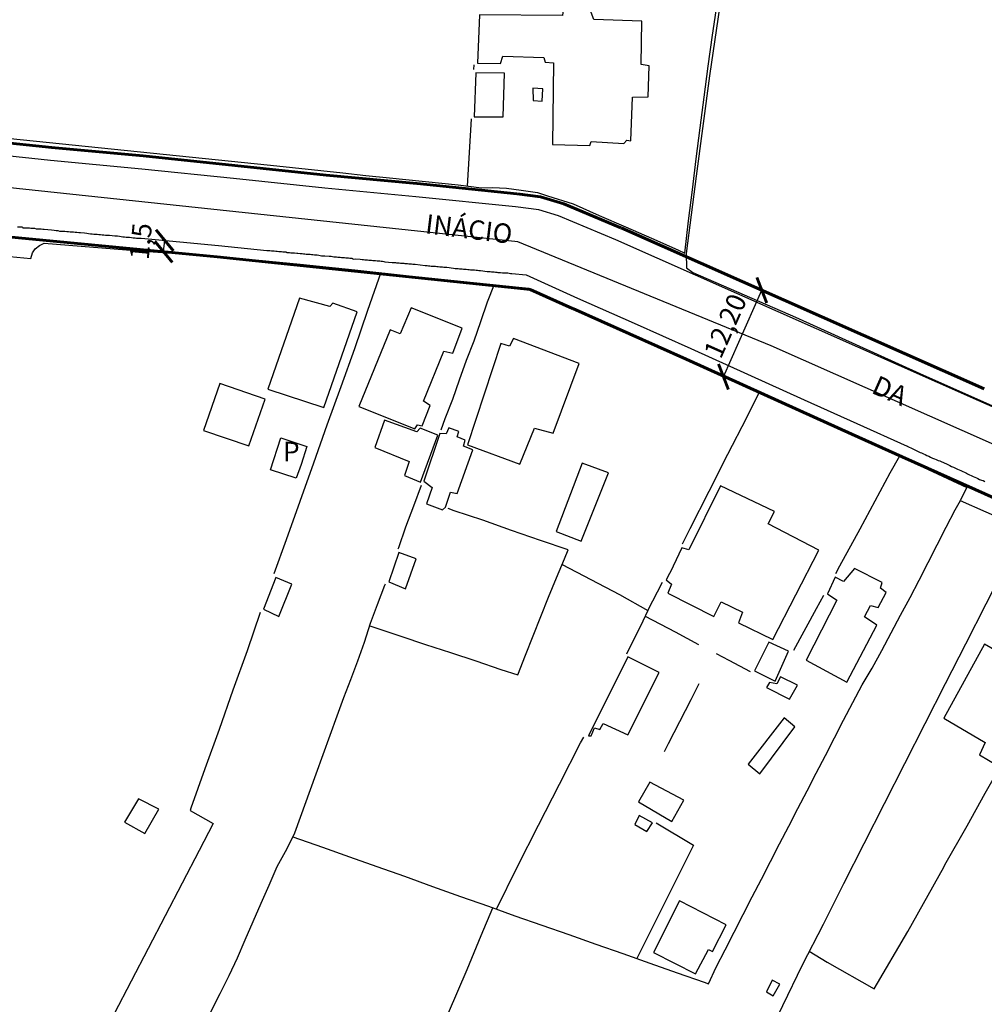
# Model space of a CAD drawing. Units: millimetres. Extents: x -1891 to 181262, y -1297 to 1654588867.
# Drawn here: x -1319 to -1195, y 368 to 495 of the extents above; entities that cross this region are included whole.
import ezdxf
from ezdxf.enums import TextEntityAlignment as Align

# ---------------------------------------------------------------- set-up
doc = ezdxf.new("R2010")
doc.units = ezdxf.units.MM
doc.header["$LTSCALE"] = 5
doc.header["$MEASUREMENT"] = 0
doc.header["$PDMODE"] = 2
doc.header["$PDSIZE"] = -2
doc.layers.get('0').update_dxf_attribs({"linetype": 'CONTINUOUS'})
doc.layers.get('DEFPOINTS').update_dxf_attribs({"linetype": 'CONTINUOUS'})
doc.layers.add('Cotas_Coordenadas', color=7, linetype='CONTINUOUS', lineweight=20)
doc.layers.add('Traçado Viário', color=7, linetype='CONTINUOUS', lineweight=60)
for name, color, linetype in [('T-DIVIS-EXIS', 7, 'CONTINUOUS'), ('V-AREA_VERDE', 3, 'CONTINUOUS'), ('V-EDIFICACAO', 2, 'CONTINUOUS'), ('V-EIXO_DE_LOGRADOURO', 3, 'CONTINUOUS'), ('V-LOTE', 1, 'CONTINUOUS'), ('V-NOME_DOS_LOGRADOUROS', 7, 'CONTINUOUS'), ('V-QUADRA', 6, 'CONTINUOUS'), ('V-TESTADA', 5, 'CONTINUOUS')]:
    doc.layers.add(name, color=color, linetype=linetype)
doc.styles.get("Standard").update_dxf_attribs({"font": 'ARIAL.TTF'})
doc.dimstyles.new('ISO-25', dxfattribs={"dimtxt": 2.5, "dimasz": 2.5, "dimexe": 1.25, "dimexo": 0.625, "dimtad": 1, "dimtxsty": 'Standard', "dimblk": 'ARCHTICK', "dimcen": 0, "dimse1": 1, "dimse2": 1, "dimadec": 0, "dimazin": 0, "dimtfac": 1, "dimtmove": 0, "dimatfit": 3, "dimldrblk": 'ARCHTICK', "dimfxl": 0, "dimarcsym": 0})

# ---------------------------------------------------------------- blocks, each defined once
blk = doc.blocks.new('_ArchTick')
at = {"color": 0, "linetype": 'ByBlock', "const_width": 0.15}
blk.add_lwpolyline([(-0.5, -0.5), (0.5, 0.5)], dxfattribs=at)
blk = doc.blocks.new('*D79')
at = {"layer": 'Cotas_Coordenadas', "color": 0, "lineweight": -2}
blk.add_line((181330.9, 1656640.84), (181331.04, 1656642.33), dxfattribs=at)
at = {"layer": 'DEFPOINTS', "color": 0}
for p in [(181331.04, 1656642.33), (181331.07, 1656642.33), (181330.93, 1656640.84)]:
    blk.add_point(p, dxfattribs=at)
at = {"layer": 'Cotas_Coordenadas', "color": 0, "lineweight": -2, "xscale": 2.5, "yscale": 2.5, "zscale": 2.5}
for p, rotation in [((181331.04, 1656642.33), 84.6139124780912), ((181330.9, 1656640.84), 264.6139124780912)]:
    blk.add_blockref('_ArchTick', p, dxfattribs=dict(at, rotation=rotation))
at = {"layer": 'Cotas_Coordenadas', "color": 0, "insert": (181328.27, 1656642.17), "char_height": 2.5, "attachment_point": 5, "rotation": 84.6139}
blk.add_mtext('1,5', dxfattribs=at)
blk = doc.blocks.new('*D85')
at = {"layer": 'Cotas_Coordenadas', "color": 0, "lineweight": -2}
blk.add_line((181403.16, 1656624.72), (181408.11, 1656635.89), dxfattribs=at)
at = {"layer": 'DEFPOINTS', "color": 0}
for p in [(181407.8, 1656636.03), (181408.11, 1656635.89), (181402.85, 1656624.85)]:
    blk.add_point(p, dxfattribs=at)
at = {"layer": 'Cotas_Coordenadas', "color": 0, "lineweight": -2, "xscale": 2.5, "yscale": 2.5, "zscale": 2.5}
for p, rotation in [((181408.11, 1656635.89), 66.11919191511224), ((181403.16, 1656624.72), 246.1191919151122)]:
    blk.add_blockref('_ArchTick', p, dxfattribs=dict(at, rotation=rotation))
at = {"layer": 'Cotas_Coordenadas', "color": 0, "insert": (181403.69, 1656631.16), "char_height": 2.5, "attachment_point": 5, "rotation": 66.1192}
blk.add_mtext('12,20', dxfattribs=at)
blk = doc.blocks.new('2987.2V I_UPV')
at = {"layer": 'Traçado Viário'}
for p, q in [((-1314.953, 478.409), (-1326.723, 479.639)), ((-1303.161, 477.301), (-1314.971, 478.411)), ((-1291.334, 476.069), (-1303.144, 477.299)), ((-1279.524, 474.839), (-1291.334, 476.069)), ((-1267.81, 473.731), (-1279.54, 474.841)), ((-1254.918, 472.42), (-1267.798, 473.73)), ((-1251.848, 472.035), (-1254.878, 472.415)), ((-1248.869, 471.145), (-1251.848, 472.035)), ((-1241.499, 468.035), (-1248.869, 471.145)), ((-1346.698, 469.385), (-1303.551, 465.215)), ((-1194.582, 447.263), (-1241.472, 468.023)), ((-1303.551, 465.215), (-1293.581, 464.275)), ((-1293.595, 464.276), (-1253.197, 460.089)), ((-1253.197, 460.089), (-1247.72, 457.603)), ((-1247.71, 457.598), (-1240.39, 454.338)), ((-1240.39, 454.338), (-1233.07, 451.078)), ((-1233.08, 451.082), (-1225.76, 447.762)), ((-1225.76, 447.762), (-1218.44, 444.442)), ((-1218.433, 444.439), (-1211.663, 441.409)), ((-1211.665, 441.41), (-1205.165, 438.49)), ((-1189.492, 431.438), (-1205.165, 438.49))]:
    blk.add_line(p, q, dxfattribs=at)
at = {"layer": 'V-AREA_VERDE'}
blk.add_lwpolyline([(-1179.16, 503.338), (-1205.9, 524.988), (-1210.4, 528.858), (-1214.93, 532.568), (-1216.19, 533.498), (-1216.85, 533.698), (-1217.78, 533.698), (-1219.17, 532.968), (-1220.09, 531.448), (-1221.42, 527.608), (-1226.05, 510.128), (-1228.07, 501.158), (-1230.06, 487.648), (-1231.78, 474.678), (-1233.07, 464.708), (-1233, 462.858), (-1232.21, 462.258), (-1218.96, 456.498), (-1202.92, 449.238), (-1169.36, 434.288)], dxfattribs=at)
at = {"layer": 'V-EDIFICACAO'}
for points in [[(-1259.74, 495.518), (-1260.01, 489.288), (-1257.01, 489.218), (-1256.72, 490.198), (-1251.42, 490.028), (-1251.25, 489.408), (-1250.18, 489.308), (-1250.31, 478.788), (-1245.49, 478.658), (-1245.32, 479.178), (-1241.12, 478.918), (-1240.74, 479.338), (-1240.2, 479.268), (-1240.01, 484.888), (-1237.97, 484.948), (-1237.82, 488.948), (-1238.87, 489.088), (-1238.8, 494.718), (-1244.96, 494.908), (-1245.47, 496.148), (-1248.94, 496.218), (-1249.02, 495.418), (-1259.74, 495.518)], [(-1260.2, 488.038), (-1260.41, 482.338), (-1256.67, 482.338), (-1256.49, 487.988), (-1260.2, 488.038)], [(-1252.85, 486.038), (-1252.83, 484.448), (-1251.67, 484.388), (-1251.58, 485.958), (-1252.85, 486.038)], [(-1282.99, 458.958), (-1287.05, 447.218), (-1279.84, 444.848), (-1275.52, 457.188), (-1278.65, 458.298), (-1279.04, 457.888), (-1282.99, 458.958)], [(-1275.33, 444.968), (-1268.08, 442.068), (-1267.76, 442.608), (-1267.14, 442.458), (-1266.11, 445.088), (-1266.95, 445.668), (-1264.35, 452.118), (-1263.2, 451.868), (-1261.96, 455.098), (-1268.57, 457.718), (-1269.97, 454.358), (-1271.26, 454.878), (-1275.33, 444.968)], [(-1255.36, 453.728), (-1255.86, 452.758), (-1256.99, 453.078), (-1261.27, 440.008), (-1254.51, 437.538), (-1252.62, 442.178), (-1250.25, 441.528), (-1246.87, 450.538), (-1255.36, 453.728)], [(-1293.25, 447.938), (-1295.34, 441.878), (-1289.52, 439.888), (-1287.4, 445.918), (-1293.25, 447.938)], [(-1271.99, 443.208), (-1273.24, 439.658), (-1268.82, 437.878), (-1269.41, 436.058), (-1267.36, 435.188), (-1265.13, 441.278), (-1267.41, 442.188), (-1267.83, 441.678), (-1271.99, 443.208)], [(-1263.7, 442.228), (-1264.02, 441.428), (-1264.86, 441.488), (-1266.91, 435.318), (-1265.84, 434.518), (-1266.56, 432.418), (-1264.51, 431.638), (-1264.14, 431.958), (-1263.49, 433.908), (-1262.6, 433.748), (-1260.58, 439.358), (-1261.82, 439.858), (-1261.59, 440.638), (-1262.64, 441.048), (-1262.39, 441.728), (-1263.7, 442.228)], [(-1285.37, 440.908), (-1282.02, 439.818), (-1282.74, 437.478), (-1283.38, 435.718), (-1286.72, 436.808), (-1285.37, 440.928)], [(-1246.48, 437.658), (-1249.85, 428.838), (-1246.61, 427.568), (-1243.07, 436.398), (-1246.48, 437.658)], [(-1228.61, 434.738), (-1232.73, 426.488), (-1233.61, 426.738), (-1234.76, 424.378), (-1234.79, 424.228), (-1235.66, 422.608), (-1234.94, 422.048), (-1235.45, 420.868), (-1229.5, 417.868), (-1228.55, 419.758), (-1225.81, 418.408), (-1226.3, 417.068), (-1221.87, 414.878), (-1215.95, 426.408), (-1222.49, 429.838), (-1221.67, 431.438), (-1228.61, 434.738)], [(-1270.15, 426.138), (-1271.45, 422.348), (-1269.29, 421.458), (-1267.9, 425.288), (-1270.15, 426.138)], [(-1212.77, 422.398), (-1213.84, 422.928), (-1214.83, 420.778), (-1213.61, 419.968), (-1217.59, 412.248), (-1212.32, 409.408), (-1208.44, 416.738), (-1210.05, 417.838), (-1209.26, 419.298), (-1208.28, 419.008), (-1207.23, 420.958), (-1208, 421.508), (-1207.78, 422.248), (-1211.32, 424.058), (-1212.77, 422.398)], [(-1286.04, 422.888), (-1287.61, 418.818), (-1285.64, 417.868), (-1283.98, 422.038), (-1286.04, 422.888)], [(-1222.41, 414.538), (-1224.25, 410.868), (-1221.58, 409.528), (-1219.84, 413.388), (-1222.41, 414.538)], [(-1194.55, 414.308), (-1199.79, 404.728), (-1194.49, 401.618), (-1195.22, 400.028), (-1192.86, 398.628), (-1191.21, 401.608), (-1192.91, 402.838), (-1188.6, 410.868), (-1194.55, 414.308)], [(-1245.68, 402.478), (-1245.34, 402.458), (-1244.88, 403.498), (-1244.19, 403.288), (-1243.76, 404.048), (-1240.6, 402.608), (-1236.53, 410.628), (-1240.6, 412.648), (-1245.68, 402.478)], [(-1220.88, 410.078), (-1221.35, 409.158), (-1222.32, 409.348), (-1222.71, 408.708), (-1219.71, 407.178), (-1218.7, 408.998), (-1220.88, 410.078)], [(-1220.43, 404.808), (-1220.43, 404.808), (-1225.06, 398.808), (-1223.56, 397.558), (-1219.04, 403.618), (-1220.43, 404.808)], [(-1237.76, 396.498), (-1239.21, 393.948), (-1234.91, 391.408), (-1233.36, 394.148), (-1237.76, 396.498)], [(-1303.76, 394.318), (-1305.56, 391.328), (-1302.93, 389.868), (-1301.12, 392.988), (-1303.76, 394.318)], [(-1239.14, 392.198), (-1239.68, 391.038), (-1238.16, 390.128), (-1237.42, 391.238), (-1239.14, 392.198)], [(-1233.93, 381.158), (-1237.3, 374.508), (-1231.84, 371.738), (-1230.18, 374.898), (-1229.66, 374.648), (-1227.88, 378.088), (-1233.93, 381.158)], [(-1221.97, 370.918), (-1222.71, 369.448), (-1221.83, 368.918), (-1220.96, 370.428), (-1221.97, 370.918)]]:
    blk.add_lwpolyline(points, close=True, dxfattribs=at)
at = {"layer": 'V-EIXO_DE_LOGRADOURO'}
blk.add_lwpolyline([(-1067.19, 385.608), (-1103.55, 400.298), (-1123.89, 409.278), (-1222.1, 452.808), (-1254.79, 466.218), (-1357.96, 477.188), (-1407.54, 481.678)], dxfattribs=at)
at = {"layer": 'V-LOTE'}
for points in [[(-1233.22, 464.778), (-1232.76, 468.948), (-1232.26, 472.938), (-1231.76, 476.928), (-1231.26, 480.918), (-1230.76, 484.908), (-1230.24, 488.898), (-1229.66, 492.888), (-1229.08, 496.878), (-1228.5, 500.868), (-1227.77, 504.358), (-1226.77, 508.438), (-1225.67, 512.538), (-1224.65, 516.698), (-1223.63, 520.858), (-1222.57, 525.018), (-1221.45, 529.158), (-1220.61, 532.428)], [(-1260.47, 488.448), (-1260.44, 489.048)], [(-1360.5, 483.758), (-1354.36, 483.158), (-1334.15, 480.988), (-1286.73, 476.098), (-1277.37, 475.138), (-1274.39, 474.778), (-1271.36, 474.488), (-1262.47, 473.558), (-1259.49, 473.188), (-1258.05, 473.228), (-1256.25, 473.138), (-1254.36, 472.908), (-1252.26, 472.578), (-1250.98, 472.148), (-1247.65, 471.128), (-1244.28, 469.598), (-1240.91, 468.158), (-1237.52, 466.678), (-1234.13, 465.198), (-1233.22, 464.778)], [(-1260.8, 482.078), (-1261.31, 473.418)], [(-1322.21, 464.498), (-1317.64, 464.088), (-1317.43, 464.788), (-1317.08, 465.308), (-1316.52, 465.738), (-1315.94, 466.048), (-1311.14, 465.658), (-1304.22, 465.118), (-1297.1, 464.578), (-1289.98, 464.038), (-1282.9, 463.328), (-1275.82, 462.618), (-1268.8, 461.848), (-1261.74, 461.118), (-1254.68, 460.388), (-1253.37, 460.258), (-1249.5, 458.478), (-1244.72, 456.298), (-1239.9, 454.118), (-1235.08, 451.938), (-1230.34, 449.758), (-1225.58, 447.578), (-1223.7, 446.728)], [(-1272.47, 462.248), (-1274.18, 457.358), (-1275.89, 452.428), (-1277.64, 447.498), (-1279.43, 442.568), (-1281.18, 437.638), (-1282.93, 432.708), (-1284.68, 427.778), (-1286.27, 423.388)], [(-1257.85, 460.718), (-1258.73, 458.418), (-1259.59, 455.908), (-1260.48, 453.398), (-1261.47, 450.888), (-1262.36, 448.378), (-1263.23, 445.868), (-1264.21, 443.358), (-1264.73, 441.908)], [(-1223.7, 446.728), (-1225.29, 443.518), (-1227.73, 438.788), (-1230.15, 433.978), (-1232.59, 429.168), (-1233.6, 427.198)], [(-1223.6, 446.918), (-1223.72, 446.738)], [(-1223.6, 446.918), (-1217.71, 444.048), (-1205.6, 438.618), (-1196.82, 434.508)], [(-1205.51, 438.578), (-1206.76, 436.358), (-1210.66, 429.158), (-1213.28, 424.358), (-1213.79, 423.388)], [(-1267.28, 434.778), (-1268.25, 432.098), (-1269.27, 429.408), (-1270.21, 426.718), (-1270.26, 426.568)], [(-1196.82, 434.508), (-1197.68, 432.828)], [(-1283.83, 389.438), (-1280.01, 388.108), (-1276.51, 386.858), (-1272.97, 385.598), (-1269.4, 384.348), (-1265.81, 383.028), (-1262.2, 381.748), (-1258.58, 380.478), (-1255.17, 379.248), (-1251.69, 378.038), (-1248.21, 376.808), (-1244.73, 375.588), (-1241.24, 374.358), (-1237.74, 373.128), (-1234.24, 371.898), (-1230.74, 370.668), (-1230.18, 370.478), (-1229.2, 372.618), (-1228.02, 374.858), (-1226.86, 377.138), (-1225.7, 379.418), (-1224.54, 381.698), (-1223.36, 383.978), (-1222.18, 386.258), (-1221, 388.538), (-1219.82, 390.818), (-1218.64, 393.098), (-1217.46, 395.378), (-1216.28, 397.658), (-1215.1, 399.938), (-1213.92, 402.218), (-1212.74, 404.498), (-1211.56, 406.778), (-1210.35, 409.048), (-1209.06, 411.218), (-1207.79, 413.488), (-1206.59, 415.758), (-1205.39, 418.028), (-1204.17, 420.298), (-1202.99, 422.568), (-1201.81, 424.838), (-1200.65, 427.108), (-1199.49, 429.378), (-1198.33, 431.648), (-1197.67, 432.828)], [(-1197.68, 432.828), (-1194.39, 431.358), (-1191.84, 430.248), (-1189.5, 429.148), (-1188.69, 429.718), (-1188.23, 429.988), (-1187.58, 430.088), (-1187.1, 429.988), (-1185.17, 429.088), (-1182.1, 427.798), (-1176.47, 425.358), (-1170.91, 422.858), (-1167.97, 421.668), (-1167.33, 420.548), (-1165.72, 419.798), (-1164.93, 419.528), (-1164.43, 419.928), (-1163.91, 419.928), (-1159.97, 418.148), (-1154.82, 415.938)], [(-1273.91, 416.658), (-1269.91, 415.308), (-1266.72, 414.268), (-1263.48, 413.228), (-1260.23, 412.138), (-1256.98, 411.048), (-1254.77, 410.358), (-1253.79, 412.858), (-1252.83, 415.358), (-1251.83, 417.858), (-1250.83, 420.358), (-1249.78, 422.838), (-1248.75, 425.318), (-1248.3, 426.468), (-1251.85, 427.688), (-1255.61, 428.958), (-1259.3, 430.288), (-1263.01, 431.518), (-1263.77, 431.798)], [(-1189.55, 429.168), (-1191.76, 424.638), (-1194.4, 419.478), (-1197.02, 414.318), (-1199.62, 409.158), (-1202.24, 403.998), (-1204.9, 398.838), (-1207.52, 393.678), (-1210.14, 388.518), (-1212.76, 383.358), (-1215.4, 378.118), (-1218.11, 372.878), (-1220.65, 367.618), (-1221.07, 366.698)], [(-1249.06, 424.578), (-1241.68, 420.688), (-1238, 418.648), (-1236.1, 422.288)], [(-1294.49, 366.678), (-1293.2, 369.198), (-1292.06, 371.528), (-1290.97, 373.818), (-1289.99, 376.158), (-1288.95, 378.508), (-1287.92, 380.858), (-1286.89, 383.208), (-1285.84, 385.598), (-1284.57, 387.918), (-1283.59, 389.938), (-1280.8, 397.568), (-1278.11, 405.048), (-1277.26, 407.408), (-1276.36, 409.758), (-1275.46, 412.148), (-1274.58, 414.568), (-1273.8, 416.998), (-1272.89, 419.418), (-1271.94, 421.928)], [(-1271.94, 421.928), (-1271.88, 422.068)], [(-1215.34, 420.568), (-1216.27, 418.868), (-1219.23, 413.478)], [(-1288.06, 418.378), (-1289.73, 413.428), (-1291.57, 408.358), (-1293.34, 403.288), (-1295.18, 398.218), (-1296.99, 393.148), (-1297.09, 392.818), (-1294.1, 391.148), (-1295.92, 387.688), (-1306.88, 366.598)], [(-1237.99, 418.658), (-1238.64, 417.278), (-1240.78, 412.998)], [(-1238.34, 417.908), (-1234.48, 415.908), (-1231.46, 414.268)], [(-1229.19, 413.098), (-1227.55, 412.218), (-1224.79, 410.768)], [(-1231.44, 409.188), (-1232.47, 407.098), (-1235.38, 401.428), (-1235.91, 400.388)], [(-1257.56, 380.108), (-1254.83, 385.618), (-1252.13, 390.928), (-1249.41, 396.238), (-1246.69, 401.548), (-1246.28, 402.308)], [(-1217.19, 374.658), (-1214.87, 373.238), (-1208.79, 369.808), (-1204.46, 377.198), (-1199.82, 385.518), (-1199.68, 385.808), (-1196.81, 390.858), (-1194.47, 395.078), (-1192.74, 398.088)], [(-1236.94, 391.258), (-1232.13, 388.358), (-1232.2, 388.178), (-1239.41, 373.718)], [(-1263.74, 366.718), (-1261.33, 372.298), (-1259.54, 376.688), (-1258.02, 380.278)]]:
    blk.add_lwpolyline(points, dxfattribs=at)
at = {"layer": 'V-QUADRA'}
for p, q in [((-1315.13, 476.718), (-1326.9, 477.948)), ((-1303.32, 475.608), (-1315.13, 476.718)), ((-1291.51, 474.378), (-1303.32, 475.608)), ((-1279.7, 473.148), (-1291.51, 474.378)), ((-1267.97, 472.038), (-1279.7, 473.148)), ((-1255.09, 470.728), (-1267.97, 472.038)), ((-1252.06, 470.348), (-1255.09, 470.728)), ((-1249.53, 469.578), (-1252.06, 470.348)), ((-1242.16, 466.468), (-1249.53, 469.578)), ((-1319.36, 468.158), (-1318.82, 468.138)), ((-1318.82, 468.138), (-1318.72, 468.118)), ((-1318.72, 468.118), (-1318.7, 468.048)), ((-1318.7, 468.048), (-1318.48, 468.048)), ((-1318.48, 468.048), (-1318.27, 468.048)), ((-1318.27, 468.048), (-1318.05, 468.008)), ((-1318.05, 468.008), (-1317.84, 468.008)), ((-1317.84, 468.008), (-1317.63, 467.988)), ((-1317.63, 467.988), (-1317.37, 467.968)), ((-1317.37, 467.968), (-1317.16, 467.968)), ((-1317.16, 467.968), (-1316.94, 467.918)), ((-1316.94, 467.918), (-1316.73, 467.898)), ((-1316.73, 467.898), (-1316.52, 467.878)), ((-1316.52, 467.878), (-1316.3, 467.878)), ((-1316.3, 467.878), (-1316.09, 467.858)), ((-1316.09, 467.858), (-1315.94, 467.858)), ((-1315.94, 467.858), (-1314.98, 467.748)), ((-1314.98, 467.748), (-1314.63, 467.728)), ((-1314.63, 467.728), (-1314.38, 467.668)), ((-1314.38, 467.668), (-1314.16, 467.668)), ((-1314.16, 467.668), (-1313.95, 467.618)), ((-1313.95, 467.618), (-1313.69, 467.618)), ((-1313.69, 467.618), (-1313.48, 467.578)), ((-1313.48, 467.578), (-1313.27, 467.578)), ((-1313.27, 467.578), (-1313.01, 467.558)), ((-1313.01, 467.558), (-1312.8, 467.538)), ((-1312.8, 467.538), (-1312.58, 467.498)), ((-1312.58, 467.498), (-1312.37, 467.498)), ((-1312.37, 467.498), (-1312.15, 467.498)), ((-1312.15, 467.498), (-1311.94, 467.448)), ((-1311.94, 467.448), (-1311.73, 467.478)), ((-1311.73, 467.478), (-1311.47, 467.428)), ((-1311.47, 467.428), (-1311.24, 467.438)), ((-1311.24, 467.438), (-1310.74, 467.368)), ((-1310.74, 467.368), (-1310.4, 467.328)), ((-1310.4, 467.328), (-1310.19, 467.278)), ((-1310.19, 467.278), (-1309.93, 467.258)), ((-1309.93, 467.258), (-1309.72, 467.238)), ((-1309.72, 467.238), (-1309.5, 467.218)), ((-1309.5, 467.218), (-1309.29, 467.198)), ((-1309.29, 467.198), (-1309.08, 467.198)), ((-1309.08, 467.198), (-1308.86, 467.148)), ((-1308.86, 467.148), (-1308.65, 467.148)), ((-1308.65, 467.148), (-1308.44, 467.128)), ((-1308.44, 467.128), (-1308.44, 467.128)), ((-1308.44, 467.128), (-1308.22, 467.108)), ((-1308.22, 467.108), (-1308.01, 467.088)), ((-1308.01, 467.088), (-1307.79, 467.088)), ((-1307.79, 467.088), (-1307.69, 467.088)), ((-1307.69, 467.088), (-1307.49, 467.068)), ((-1307.49, 467.068), (-1306.81, 467.008)), ((-1306.81, 467.008), (-1306.47, 466.978)), ((-1306.47, 466.978), (-1306.21, 466.938)), ((-1306.21, 466.938), (-1306, 466.898)), ((-1306, 466.898), (-1305.78, 466.848)), ((-1305.78, 466.848), (-1305.57, 466.848)), ((-1305.57, 466.848), (-1305.36, 466.828)), ((-1305.36, 466.828), (-1305.14, 466.808)), ((-1305.14, 466.808), (-1304.93, 466.808)), ((-1304.93, 466.808), (-1304.67, 466.768)), ((-1304.67, 466.768), (-1304.42, 466.748)), ((-1304.42, 466.748), (-1304.2, 466.728)), ((-1304.2, 466.728), (-1303.99, 466.708)), ((-1303.99, 466.708), (-1303.88, 466.708)), ((-1303.88, 466.708), (-1303.6, 466.688)), ((-1303.6, 466.688), (-1303.41, 466.708)), ((-1303.41, 466.708), (-1293.44, 465.768)), ((-1195.27, 445.708), (-1242.16, 466.468)), ((-1293.44, 465.768), (-1287.17, 465.118)), ((-1287.17, 465.118), (-1286.97, 465.098)), ((-1286.97, 465.098), (-1286.8, 465.098)), ((-1286.8, 465.098), (-1286.59, 465.058)), ((-1286.59, 465.058), (-1286.42, 465.058)), ((-1286.42, 465.058), (-1286.25, 465.058)), ((-1286.25, 465.058), (-1286.03, 465.018)), ((-1286.03, 465.018), (-1285.86, 465.018)), ((-1285.86, 465.018), (-1285.65, 464.988)), ((-1285.65, 464.988), (-1285.48, 464.968)), ((-1285.48, 464.968), (-1285.31, 464.968)), ((-1285.31, 464.968), (-1285.14, 464.928)), ((-1285.14, 464.928), (-1284.97, 464.928)), ((-1284.97, 464.928), (-1284.79, 464.928)), ((-1284.79, 464.928), (-1284.71, 464.928)), ((-1284.71, 464.928), (-1284.69, 464.868)), ((-1284.69, 464.868), (-1284.62, 464.848)), ((-1284.62, 464.848), (-1284.41, 464.848)), ((-1284.41, 464.848), (-1284.24, 464.848)), ((-1284.24, 464.848), (-1284.07, 464.798)), ((-1284.07, 464.798), (-1283.9, 464.798)), ((-1283.9, 464.798), (-1283.73, 464.798)), ((-1283.73, 464.798), (-1283.62, 464.788)), ((-1283.62, 464.788), (-1283.3, 464.758)), ((-1283.3, 464.758), (-1283.19, 464.738)), ((-1283.19, 464.738), (-1282.87, 464.718)), ((-1282.87, 464.718), (-1282.61, 464.698)), ((-1282.61, 464.698), (-1282.44, 464.668)), ((-1282.44, 464.668), (-1282.27, 464.668)), ((-1282.27, 464.668), (-1282.1, 464.628)), ((-1282.1, 464.628), (-1281.93, 464.628)), ((-1281.93, 464.628), (-1281.76, 464.628)), ((-1281.76, 464.628), (-1281.59, 464.608)), ((-1281.59, 464.608), (-1281.42, 464.588)), ((-1281.42, 464.588), (-1281.25, 464.588)), ((-1281.25, 464.588), (-1281.03, 464.548)), ((-1281.03, 464.548), (-1280.86, 464.548)), ((-1280.86, 464.548), (-1280.69, 464.548)), ((-1280.69, 464.548), (-1280.48, 464.498)), ((-1280.48, 464.498), (-1280.31, 464.458)), ((-1280.31, 464.458), (-1280.13, 464.418)), ((-1280.13, 464.418), (-1279.96, 464.418)), ((-1279.96, 464.418), (-1279.81, 464.398)), ((-1279.81, 464.398), (-1279.71, 464.418)), ((-1279.71, 464.418), (-1279.15, 464.378)), ((-1279.15, 464.378), (-1278.89, 464.358)), ((-1278.89, 464.358), (-1278.72, 464.308)), ((-1278.72, 464.308), (-1278.55, 464.288)), ((-1278.55, 464.288), (-1278.38, 464.288)), ((-1278.38, 464.288), (-1278.21, 464.268)), ((-1278.21, 464.268), (-1278.04, 464.248)), ((-1278.04, 464.248), (-1277.87, 464.248)), ((-1277.87, 464.248), (-1277.7, 464.228)), ((-1277.7, 464.228), (-1277.53, 464.198)), ((-1277.53, 464.198), (-1277.36, 464.198)), ((-1277.36, 464.198), (-1277.18, 464.178)), ((-1277.18, 464.178), (-1276.97, 464.158)), ((-1276.97, 464.158), (-1276.8, 464.158)), ((-1276.8, 464.158), (-1276.63, 464.138)), ((-1276.63, 464.138), (-1276.46, 464.118)), ((-1276.46, 464.118), (-1276.29, 464.118)), ((-1276.29, 464.118), (-1276.18, 464.118)), ((-1276.18, 464.118), (-1276.16, 464.078)), ((-1276.16, 464.078), (-1276.07, 464.028)), ((-1276.07, 464.028), (-1275.97, 463.968)), ((-1275.97, 463.968), (-1275.69, 464.028)), ((-1275.69, 464.028), (-1275.13, 463.968)), ((-1275.13, 463.968), (-1274.88, 463.948)), ((-1274.88, 463.948), (-1274.7, 463.948)), ((-1274.7, 463.948), (-1274.53, 463.908)), ((-1274.53, 463.908), (-1274.36, 463.908)), ((-1274.36, 463.908), (-1274.19, 463.908)), ((-1274.19, 463.908), (-1274.02, 463.858)), ((-1274.02, 463.858), (-1273.85, 463.858)), ((-1273.85, 463.858), (-1273.68, 463.858)), ((-1273.68, 463.858), (-1273.51, 463.818)), ((-1273.51, 463.818), (-1273.34, 463.818)), ((-1273.34, 463.818), (-1273.17, 463.818)), ((-1273.17, 463.818), (-1273.17, 463.818)), ((-1273.17, 463.818), (-1272.95, 463.778)), ((-1272.95, 463.778), (-1272.78, 463.778)), ((-1272.78, 463.778), (-1272.61, 463.758)), ((-1272.61, 463.758), (-1272.44, 463.728)), ((-1272.44, 463.728), (-1272.27, 463.728)), ((-1272.27, 463.728), (-1272.1, 463.688)), ((-1272.1, 463.688), (-1271.95, 463.648)), ((-1271.95, 463.648), (-1271.01, 463.558)), ((-1271.01, 463.558), (-1270.77, 463.558)), ((-1270.77, 463.558), (-1270.6, 463.538)), ((-1270.6, 463.538), (-1270.43, 463.518)), ((-1270.43, 463.518), (-1270.26, 463.518)), ((-1270.26, 463.518), (-1270.09, 463.498)), ((-1270.09, 463.498), (-1269.92, 463.478)), ((-1269.92, 463.478), (-1269.75, 463.478)), ((-1269.75, 463.478), (-1269.57, 463.478)), ((-1269.57, 463.478), (-1269.51, 463.458)), ((-1269.51, 463.458), (-1269.36, 463.428)), ((-1269.36, 463.428), (-1269.19, 463.428)), ((-1269.19, 463.428), (-1269.02, 463.408)), ((-1269.02, 463.408), (-1268.85, 463.388)), ((-1268.85, 463.388), (-1268.68, 463.388)), ((-1268.68, 463.388), (-1268.51, 463.368)), ((-1268.51, 463.368), (-1268.33, 463.348)), ((-1268.33, 463.348), (-1268.16, 463.348)), ((-1268.16, 463.348), (-1268.02, 463.328)), ((-1268.02, 463.328), (-1266.75, 463.178)), ((-1266.75, 463.178), (-1266.5, 463.158)), ((-1266.5, 463.158), (-1266.33, 463.138)), ((-1266.33, 463.138), (-1266.15, 463.138)), ((-1266.15, 463.138), (-1265.98, 463.088)), ((-1265.98, 463.088), (-1265.77, 463.088)), ((-1265.77, 463.088), (-1265.6, 463.088)), ((-1265.6, 463.088), (-1265.43, 463.068)), ((-1265.43, 463.068), (-1265.26, 463.048)), ((-1265.26, 463.048), (-1265.09, 463.048)), ((-1265.09, 463.048), (-1264.87, 463.008)), ((-1264.87, 463.008), (-1264.7, 463.008)), ((-1264.7, 463.008), (-1264.53, 462.988)), ((-1264.53, 462.988), (-1264.36, 462.958)), ((-1264.36, 462.958), (-1264.19, 462.958)), ((-1264.19, 462.958), (-1264.02, 462.938)), ((-1264.02, 462.938), (-1263.95, 462.948)), ((-1263.95, 462.948), (-1263.08, 462.838)), ((-1263.08, 462.838), (-1262.86, 462.788)), ((-1262.86, 462.788), (-1262.65, 462.788)), ((-1262.65, 462.788), (-1262.48, 462.768)), ((-1262.48, 462.768), (-1262.31, 462.748)), ((-1262.31, 462.748), (-1262.14, 462.748)), ((-1262.14, 462.748), (-1261.96, 462.728)), ((-1261.96, 462.728), (-1261.79, 462.708)), ((-1261.79, 462.708), (-1261.62, 462.708)), ((-1261.62, 462.708), (-1261.45, 462.708)), ((-1261.45, 462.708), (-1261.24, 462.668)), ((-1261.24, 462.668), (-1261.07, 462.668)), ((-1261.07, 462.668), (-1260.9, 462.618)), ((-1260.9, 462.618), (-1260.73, 462.618)), ((-1260.73, 462.618), (-1260.55, 462.618)), ((-1260.55, 462.618), (-1260.38, 462.598)), ((-1260.38, 462.598), (-1260.17, 462.578)), ((-1260.17, 462.578), (-1260, 462.558)), ((-1260, 462.558), (-1259.83, 462.538)), ((-1259.83, 462.538), (-1259.66, 462.538)), ((-1259.66, 462.538), (-1259.59, 462.518)), ((-1259.59, 462.518), (-1258.76, 462.408)), ((-1258.76, 462.408), (-1258.54, 462.408)), ((-1258.54, 462.408), (-1258.37, 462.388)), ((-1258.37, 462.388), (-1258.2, 462.368)), ((-1258.2, 462.368), (-1258.03, 462.368)), ((-1258.03, 462.368), (-1257.86, 462.338)), ((-1257.86, 462.338), (-1257.69, 462.318)), ((-1257.69, 462.318), (-1257.52, 462.318)), ((-1257.52, 462.318), (-1257.35, 462.278)), ((-1257.35, 462.278), (-1257.18, 462.278)), ((-1257.18, 462.278), (-1257.01, 462.278)), ((-1257.01, 462.278), (-1256.79, 462.238)), ((-1256.79, 462.238), (-1256.62, 462.238)), ((-1256.62, 462.238), (-1256.45, 462.238)), ((-1256.45, 462.238), (-1256.24, 462.198)), ((-1256.24, 462.198), (-1256.07, 462.198)), ((-1256.07, 462.198), (-1255.89, 462.168)), ((-1255.89, 462.168), (-1255.72, 462.148)), ((-1255.72, 462.148), (-1255.57, 462.138)), ((-1255.57, 462.138), (-1253.71, 461.968)), ((-1253.71, 461.968), (-1247.1, 458.968)), ((-1247.1, 458.968), (-1239.78, 455.708)), ((-1239.78, 455.708), (-1232.46, 452.448)), ((-1232.46, 452.448), (-1225.14, 449.128)), ((-1225.14, 449.128), (-1217.82, 445.808)), ((-1217.82, 445.808), (-1211.05, 442.778)), ((-1146.95, 424.258), (-1195.27, 445.708)), ((-1211.05, 442.778), (-1204.55, 439.858)), ((-1204.55, 439.858), (-1204.51, 439.838)), ((-1204.51, 439.838), (-1204.44, 439.788)), ((-1204.44, 439.788), (-1204.29, 439.708)), ((-1204.29, 439.708), (-1204.08, 439.648)), ((-1204.08, 439.648), (-1204.06, 439.648)), ((-1204.06, 439.648), (-1203.22, 439.188)), ((-1203.22, 439.188), (-1202.88, 439.038)), ((-1202.88, 439.038), (-1202.67, 438.978)), ((-1202.67, 438.978), (-1202.41, 438.848)), ((-1202.41, 438.848), (-1202.41, 438.848)), ((-1202.41, 438.848), (-1202.2, 438.768)), ((-1202.2, 438.768), (-1201.98, 438.658)), ((-1201.98, 438.658), (-1201.73, 438.548)), ((-1201.73, 438.548), (-1201.51, 438.448)), ((-1201.51, 438.448), (-1201.26, 438.298)), ((-1202.944, 437.447), (-1202.734, 437.367)), ((-1201.26, 438.298), (-1201, 438.208)), ((-1201, 438.208), (-1200.79, 438.128)), ((-1200.79, 438.128), (-1200.53, 438.018)), ((-1200.53, 438.018), (-1200.32, 437.938)), ((-1200.32, 437.938), (-1200.25, 437.918)), ((-1200.25, 437.918), (-1199.38, 437.508)), ((-1199.38, 437.508), (-1199.04, 437.358)), ((-1199.04, 437.358), (-1198.82, 437.228)), ((-1198.82, 437.228), (-1198.56, 437.118)), ((-1200.889, 436.562), (-1200.019, 436.152)), ((-1198.56, 437.118), (-1198.31, 437.008)), ((-1198.31, 437.008), (-1198.05, 436.888)), ((-1198.05, 436.888), (-1197.84, 436.778)), ((-1197.84, 436.778), (-1197.62, 436.718)), ((-1197.62, 436.718), (-1197.37, 436.588)), ((-1197.37, 436.588), (-1197.15, 436.478)), ((-1197.15, 436.478), (-1196.9, 436.348)), ((-1196.9, 436.348), (-1196.75, 436.268)), ((-1196.75, 436.268), (-1196, 435.918)), ((-1196, 435.918), (-1195.61, 435.768)), ((-1195.61, 435.768), (-1195.4, 435.668)), ((-1195.4, 435.668), (-1195.19, 435.558)), ((-1195.19, 435.558), (-1194.93, 435.448)), ((-1194.93, 435.448), (-1194.72, 435.408)), ((-1194.72, 435.408), (-1194.5, 435.278))]:
    blk.add_line(p, q, dxfattribs=at)
at = {"layer": 'V-TESTADA'}
for points in [[(-1360.5, 483.758), (-1354.36, 483.158), (-1334.15, 480.988), (-1286.73, 476.098), (-1277.37, 475.138), (-1274.39, 474.778), (-1271.36, 474.488), (-1262.47, 473.558), (-1259.49, 473.188), (-1258.05, 473.228), (-1256.25, 473.138), (-1254.36, 472.908), (-1252.26, 472.578), (-1250.98, 472.148), (-1247.65, 471.128), (-1244.28, 469.598), (-1240.91, 468.158), (-1237.52, 466.678), (-1234.13, 465.198), (-1233.22, 464.778)], [(-1322.21, 464.498), (-1317.64, 464.088), (-1317.43, 464.788), (-1317.08, 465.308), (-1316.52, 465.738), (-1315.94, 466.048), (-1311.14, 465.658), (-1304.22, 465.118), (-1297.1, 464.578), (-1289.98, 464.038), (-1282.9, 463.328), (-1275.82, 462.618), (-1268.8, 461.848), (-1261.74, 461.118), (-1254.68, 460.388), (-1253.37, 460.258), (-1249.5, 458.478), (-1244.72, 456.298), (-1239.9, 454.118), (-1235.08, 451.938), (-1230.34, 449.758), (-1225.58, 447.578), (-1223.7, 446.728)], [(-1223.6, 446.918), (-1217.71, 444.048), (-1205.6, 438.618), (-1196.82, 434.508)], [(-1197.68, 432.828), (-1194.39, 431.358), (-1191.84, 430.248), (-1189.5, 429.148), (-1188.69, 429.718), (-1188.23, 429.988), (-1187.58, 430.088), (-1187.1, 429.988), (-1185.17, 429.088), (-1182.1, 427.798), (-1176.47, 425.358), (-1170.91, 422.858), (-1167.97, 421.668), (-1167.33, 420.548), (-1165.72, 419.798), (-1164.93, 419.528), (-1164.43, 419.928), (-1163.91, 419.928), (-1159.97, 418.148), (-1154.82, 415.938)]]:
    blk.add_lwpolyline(points, dxfattribs=at)
at = {"layer": 'V-NOME_DOS_LOGRADOUROS'}
for s, rotation, p in [('INÁCIO', 353, (-1266.92, 466.548)), ('DA', 336, (-1209.61, 446.058))]:
    blk.add_text(s, height=2.5, rotation=rotation, dxfattribs=at).set_placement(p, align=Align.BOTTOM_LEFT)
blk.add_text('P', height=2.5, dxfattribs=at).set_placement((-1285.11, 437.128), align=Align.BOTTOM_LEFT)
at = {"layer": 'Cotas_Coordenadas'}
dim = blk.add_linear_dim(base=(-1300.373, 466.422), p1=(-1300.48, 464.926), p2=(-1300.34, 466.419), angle=84.61391, dimstyle='ISO-25', override={"dimtmove": 2}, dxfattribs=at)
dim.commit()
dim.dimension.update_dxf_attribs({"geometry": '*D79', "text_midpoint": (-1303.135, 466.254), "dimtype": 161, "insert": (-182631.41, -1656175.912)})
dim = blk.add_aligned_dim(p1=(-1228.558, 448.942), p2=(-1223.611, 460.115), distance=-0.341, text='12,20', dimstyle='ISO-25', dxfattribs=at)
dim.commit()
dim.dimension.update_dxf_attribs({"geometry": '*D85', "text_midpoint": (-1227.718, 455.252), "insert": (-182631.41, -1656175.912)})

msp = doc.modelspace()

# ---------------------------------------------------------------- block references
at = {"layer": 'T-DIVIS-EXIS', "linetype": 'Continuous'}
msp.add_blockref('2987.2V I_UPV', (0, 0), dxfattribs=at)

doc.saveas('drawing.dxf')
